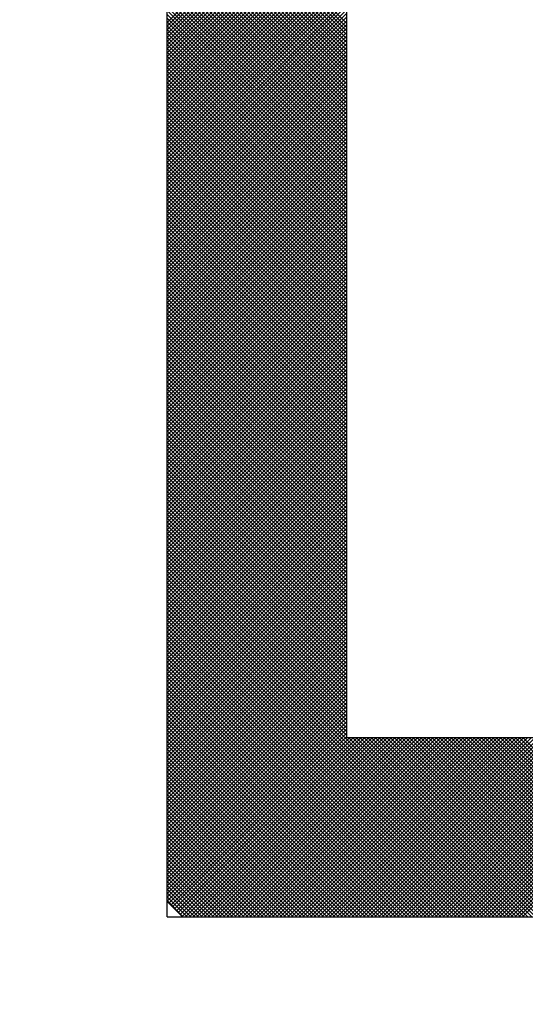
# Model space of a CAD drawing. Units: millimetres. Extents: x 0 to 1470, y -2 to 1040.
# Drawn here: x 445 to 446, y 627 to 629 of the extents above; entities that cross this region are included whole.
import ezdxf

# ---------------------------------------------------------------- set-up
doc = ezdxf.new("R2010")
doc.units = ezdxf.units.MM
doc.header["$LTSCALE"] = 0.636614
doc.layers.add('NoLayerName_001', color=7, linetype='Continuous')
doc.layers.add('NoLayerName_009', color=7, linetype='Continuous')
doc.styles.get("Standard").update_dxf_attribs({"font": 'txt', "bigfont": 'extfont2'})
doc.dimstyles.get("Standard").update_dxf_attribs({"dimtxt": 2.5, "dimasz": 2.5, "dimexe": 1.25, "dimexo": 0.625, "dimtad": 1, "dimzin": 0, "dimdsep": 46, "dimtxsty": 'Standard', "dimcen": 2.5, "dimadec": 0, "dimazin": 0, "dimtfac": 0.75, "dimtmove": 0, "dimatfit": 3, "dimfxl": 1, "dimarcsym": 0})

# ---------------------------------------------------------------- blocks, each defined once
blk = doc.blocks.new('*X49')
at = {"layer": 'NoLayerName_001', "color": 7, "linetype": 'Continuous', "lineweight": 25}
for p, q in [((0, 1.9944), (0.4, 2.3944)), ((0.4, 1.9924), (0, 2.3924)), ((0, 1.9859), (0.4, 2.3859)), ((0.4, 1.984), (0, 2.384)), ((0, 1.9775), (0.4, 2.3775)), ((0.4, 1.9755), (0, 2.3755)), ((0, 1.969), (0.4, 2.369)), ((0.4, 1.9671), (0, 2.3671)), ((0, 1.9606), (0.4, 2.3606)), ((0.4, 1.9586), (0, 2.3586)), ((0, 1.9521), (0.4, 2.3521)), ((0.4, 1.9502), (0, 2.3502)), ((0, 1.9437), (0.4, 2.3437)), ((0.4, 1.9418), (0, 2.3418)), ((0, 1.9352), (0.4, 2.3352)), ((0.4, 1.9333), (0, 2.3333)), ((0, 1.9268), (0.4, 2.3268)), ((0.4, 1.9249), (0, 2.3249)), ((0, 1.9183), (0.4, 2.3183)), ((0.4, 1.9164), (0, 2.3164)), ((0, 1.9099), (0.4, 2.3099)), ((0.4, 1.908), (0, 2.308)), ((0, 1.9015), (0.4, 2.3015)), ((0.4, 1.8995), (0, 2.2995)), ((0, 1.893), (0.4, 2.293)), ((0.4, 1.8911), (0, 2.2911)), ((0, 1.8846), (0.4, 2.2846)), ((0.4, 1.8826), (0, 2.2826)), ((0, 1.8761), (0.4, 2.2761)), ((0.4, 1.8742), (0, 2.2742)), ((0, 1.8677), (0.4, 2.2677)), ((0.4, 1.8657), (0, 2.2657)), ((0, 1.8592), (0.4, 2.2592)), ((0.4, 1.8573), (0, 2.2573)), ((0, 1.8508), (0.4, 2.2508)), ((0.4, 1.8489), (0, 2.2489)), ((0, 1.8423), (0.4, 2.2423)), ((0.4, 1.8404), (0, 2.2404)), ((0, 1.8339), (0.4, 2.2339)), ((0.4, 1.832), (0, 2.232)), ((0, 1.8254), (0.4, 2.2254)), ((0.4, 1.8235), (0, 2.2235)), ((0, 1.817), (0.4, 2.217)), ((0.4, 1.8151), (0, 2.2151)), ((0, 1.8086), (0.4, 2.2086)), ((0.4, 1.8066), (0, 2.2066)), ((0, 1.8001), (0.4, 2.2001)), ((0.4, 1.7982), (0, 2.1982)), ((0, 1.7917), (0.4, 2.1917)), ((0.4, 1.7897), (0, 2.1897)), ((0, 1.7832), (0.4, 2.1832)), ((0.4, 1.7813), (0, 2.1813)), ((0, 1.7748), (0.4, 2.1748)), ((0.4, 1.7728), (0, 2.1728)), ((0, 1.7663), (0.4, 2.1663)), ((0.4, 1.7644), (0, 2.1644)), ((0, 1.7579), (0.4, 2.1579)), ((0.4, 1.7559), (0, 2.1559)), ((0, 1.7494), (0.4, 2.1494)), ((0.4, 1.7475), (0, 2.1475)), ((0, 1.741), (0.4, 2.141)), ((0.4, 1.7391), (0, 2.1391)), ((0, 1.7325), (0.4, 2.1325)), ((0.4, 1.7306), (0, 2.1306)), ((0, 1.7241), (0.4, 2.1241)), ((0.4, 1.7222), (0, 2.1222)), ((0, 1.7157), (0.4, 2.1157)), ((0.4, 1.7137), (0, 2.1137)), ((0, 1.7072), (0.4, 2.1072)), ((0.4, 1.7053), (0, 2.1053)), ((0, 1.6988), (0.4, 2.0988)), ((0.4, 1.6968), (0, 2.0968)), ((0, 1.6903), (0.4, 2.0903)), ((0.4, 1.6884), (0, 2.0884)), ((0, 1.6819), (0.4, 2.0819)), ((0.4, 1.6799), (0, 2.0799)), ((0, 1.6734), (0.4, 2.0734)), ((0.4, 1.6715), (0, 2.0715)), ((0, 1.665), (0.4, 2.065)), ((0.4, 1.663), (0, 2.063)), ((0, 1.6565), (0.4, 2.0565)), ((0.4, 1.6546), (0, 2.0546)), ((0, 1.6481), (0.4, 2.0481)), ((0.4, 1.6462), (0, 2.0462)), ((0, 1.6396), (0.4, 2.0396)), ((0.4, 1.6377), (0, 2.0377)), ((0, 1.6312), (0.4, 2.0312)), ((0.4, 1.6293), (0, 2.0293)), ((0, 1.6227), (0.4, 2.0227)), ((0.4, 1.6208), (0, 2.0208)), ((0, 1.6143), (0.4, 2.0143)), ((0.4, 1.6124), (0, 2.0124)), ((0, 1.6059), (0.4, 2.0059)), ((0.4, 1.6039), (0, 2.0039)), ((0, 1.5974), (0.4, 1.9974)), ((0.4, 1.5955), (0, 1.9955)), ((0, 1.589), (0.4, 1.989)), ((0.4, 1.587), (0, 1.987)), ((0, 1.5805), (0.4, 1.9805)), ((0.4, 1.5786), (0, 1.9786)), ((0, 1.5721), (0.4, 1.9721)), ((0.4, 1.5701), (0, 1.9701)), ((0, 1.5636), (0.4, 1.9636)), ((0.4, 1.5617), (0, 1.9617)), ((0, 1.5552), (0.4, 1.9552)), ((0.4, 1.5533), (0, 1.9533)), ((0, 1.5467), (0.4, 1.9467)), ((0.4, 1.5448), (0, 1.9448)), ((0, 1.5383), (0.4, 1.9383)), ((0.4, 1.5364), (0, 1.9364)), ((0, 1.5298), (0.4, 1.9298)), ((0.4, 1.5279), (0, 1.9279)), ((0, 1.5214), (0.4, 1.9214)), ((0.4, 1.5195), (0, 1.9195)), ((0, 1.513), (0.4, 1.913)), ((0.4, 1.511), (0, 1.911)), ((0, 1.5045), (0.4, 1.9045)), ((0.4, 1.5026), (0, 1.9026)), ((0, 1.4961), (0.4, 1.8961)), ((0.4, 1.4941), (0, 1.8941)), ((0, 1.4876), (0.4, 1.8876)), ((0.4, 1.4857), (0, 1.8857)), ((0, 1.4792), (0.4, 1.8792)), ((0.4, 1.4772), (0, 1.8772)), ((0, 1.4707), (0.4, 1.8707)), ((0.4, 1.4688), (0, 1.8688)), ((0, 1.4623), (0.4, 1.8623)), ((0.4, 1.4603), (0, 1.8603)), ((0, 1.4538), (0.4, 1.8538)), ((0.4, 1.4519), (0, 1.8519)), ((0, 1.4454), (0.4, 1.8454)), ((0.4, 1.4435), (0, 1.8435)), ((0, 1.4369), (0.4, 1.8369)), ((0.4, 1.435), (0, 1.835)), ((0, 1.4285), (0.4, 1.8285)), ((0.4, 1.4266), (0, 1.8266)), ((0, 1.4201), (0.4, 1.8201)), ((0.4, 1.4181), (0, 1.8181)), ((0, 1.4116), (0.4, 1.8116)), ((0.4, 1.4097), (0, 1.8097)), ((0, 1.4032), (0.4, 1.8032)), ((0.4, 1.4012), (0, 1.8012)), ((0, 1.3947), (0.4, 1.7947)), ((0.4, 1.3928), (0, 1.7928)), ((0, 1.3863), (0.4, 1.7863)), ((0.4, 1.3843), (0, 1.7843)), ((0, 1.3778), (0.4, 1.7778)), ((0.4, 1.3759), (0, 1.7759)), ((0, 1.3694), (0.4, 1.7694)), ((0.4, 1.3674), (0, 1.7674)), ((0, 1.3609), (0.4, 1.7609)), ((0.4, 1.359), (0, 1.759)), ((0, 1.3525), (0.4, 1.7525)), ((0.4, 1.3506), (0, 1.7506)), ((0, 1.344), (0.4, 1.744)), ((0.4, 1.3421), (0, 1.7421)), ((0, 1.3356), (0.4, 1.7356)), ((0.4, 1.3337), (0, 1.7337)), ((0, 1.3271), (0.4, 1.7271)), ((0.4, 1.3252), (0, 1.7252)), ((0, 1.3187), (0.4, 1.7187)), ((0.4, 1.3168), (0, 1.7168)), ((0, 1.3103), (0.4, 1.7103)), ((0.4, 1.3083), (0, 1.7083)), ((0, 1.3018), (0.4, 1.7018)), ((0.4, 1.2999), (0, 1.6999)), ((0, 1.2934), (0.4, 1.6934)), ((0.4, 1.2914), (0, 1.6914)), ((0, 1.2849), (0.4, 1.6849)), ((0.4, 1.283), (0, 1.683)), ((0, 1.2765), (0.4, 1.6765)), ((0.4, 1.2745), (0, 1.6745)), ((0, 1.268), (0.4, 1.668)), ((0.4, 1.2661), (0, 1.6661)), ((0, 1.2596), (0.4, 1.6596)), ((0.4, 1.2577), (0, 1.6577)), ((0, 1.2511), (0.4, 1.6511)), ((0.4, 1.2492), (0, 1.6492)), ((0, 1.2427), (0.4, 1.6427)), ((0.4, 1.2408), (0, 1.6408)), ((0, 1.2342), (0.4, 1.6342)), ((0.4, 1.2323), (0, 1.6323)), ((0, 1.2258), (0.4, 1.6258)), ((0.4, 1.2239), (0, 1.6239)), ((0, 1.2174), (0.4, 1.6174)), ((0.4, 1.2154), (0, 1.6154)), ((0, 1.2089), (0.4, 1.6089)), ((0.4, 1.207), (0, 1.607)), ((0, 1.2005), (0.4, 1.6005)), ((0.4, 1.1985), (0, 1.5985)), ((0, 1.192), (0.4, 1.592)), ((0.4, 1.1901), (0, 1.5901)), ((0, 1.1836), (0.4, 1.5836)), ((0.4, 1.1816), (0, 1.5816)), ((0, 1.1751), (0.4, 1.5751)), ((0.4, 1.1732), (0, 1.5732)), ((0, 1.1667), (0.4, 1.5667)), ((0.4, 1.1647), (0, 1.5647)), ((0, 1.1582), (0.4, 1.5582)), ((0.4, 1.1563), (0, 1.5563)), ((0, 1.1498), (0.4, 1.5498)), ((0.4, 1.1479), (0, 1.5479)), ((0, 1.1413), (0.4, 1.5413)), ((0.4, 1.1394), (0, 1.5394)), ((0, 1.1329), (0.4, 1.5329)), ((0.4, 1.131), (0, 1.531)), ((0, 1.1245), (0.4, 1.5245)), ((0.4, 1.1225), (0, 1.5225)), ((0, 1.116), (0.4, 1.516)), ((0.4, 1.1141), (0, 1.5141)), ((0, 1.1076), (0.4, 1.5076)), ((0.4, 1.1056), (0, 1.5056)), ((0, 1.0991), (0.4, 1.4991)), ((0.4, 1.0972), (0, 1.4972)), ((0, 1.0907), (0.4, 1.4907)), ((0.4, 1.0887), (0, 1.4887)), ((0, 1.0822), (0.4, 1.4822)), ((0.4, 1.0803), (0, 1.4803)), ((0, 1.0738), (0.4, 1.4738)), ((0.4, 1.0718), (0, 1.4718)), ((0, 1.0653), (0.4, 1.4653)), ((0.4, 1.0634), (0, 1.4634)), ((0, 1.0569), (0.4, 1.4569)), ((0.4, 1.055), (0, 1.455)), ((0, 1.0484), (0.4, 1.4484)), ((0.4, 1.0465), (0, 1.4465)), ((0, 1.04), (0.4, 1.44)), ((0.4, 1.0381), (0, 1.4381)), ((0, 1.0315), (0.4, 1.4315)), ((0.4, 1.0296), (0, 1.4296)), ((0, 1.0231), (0.4, 1.4231)), ((0.4, 1.0212), (0, 1.4212)), ((0, 1.0147), (0.4, 1.4147)), ((0.4, 1.0127), (0, 1.4127)), ((0, 1.0062), (0.4, 1.4062)), ((0.4, 1.0043), (0, 1.4043)), ((0, 0.9978), (0.4, 1.3978)), ((0.4, 0.9958), (0, 1.3958)), ((0, 0.9893), (0.4, 1.3893)), ((0.4, 0.9874), (0, 1.3874)), ((0, 0.9809), (0.4, 1.3809)), ((0.4, 0.9789), (0, 1.3789)), ((0, 0.9724), (0.4, 1.3724)), ((0.4, 0.9705), (0, 1.3705)), ((0, 0.964), (0.4, 1.364)), ((0.4, 0.9621), (0, 1.3621)), ((0, 0.9555), (0.4, 1.3555)), ((0.4, 0.9536), (0, 1.3536)), ((0, 0.9471), (0.4, 1.3471)), ((0.4, 0.9452), (0, 1.3452)), ((0, 0.9386), (0.4, 1.3386)), ((0.4, 0.9367), (0, 1.3367)), ((0, 0.9302), (0.4, 1.3302)), ((0.4, 0.9283), (0, 1.3283)), ((0, 0.9218), (0.4, 1.3218)), ((0.4, 0.9198), (0, 1.3198)), ((0, 0.9133), (0.4, 1.3133)), ((0.4, 0.9114), (0, 1.3114)), ((0, 0.9049), (0.4, 1.3049)), ((0.4, 0.9029), (0, 1.3029)), ((0, 0.8964), (0.4, 1.2964)), ((0.4, 0.8945), (0, 1.2945)), ((0, 0.888), (0.4, 1.288)), ((0.4, 0.886), (0, 1.286)), ((0, 0.8795), (0.4, 1.2795)), ((0.4, 0.8776), (0, 1.2776)), ((0, 0.8711), (0.4, 1.2711)), ((0.4, 0.8691), (0, 1.2691)), ((0, 0.8626), (0.4, 1.2626)), ((0.4, 0.8607), (0, 1.2607)), ((0, 0.8542), (0.4, 1.2542)), ((0.4, 0.8523), (0, 1.2523)), ((0, 0.8457), (0.4, 1.2457)), ((0.4, 0.8438), (0, 1.2438)), ((0, 0.8373), (0.4, 1.2373)), ((0.4, 0.8354), (0, 1.2354)), ((0, 0.8289), (0.4, 1.2289)), ((0.4, 0.8269), (0, 1.2269)), ((0, 0.8204), (0.4, 1.2204)), ((0.4, 0.8185), (0, 1.2185)), ((0, 0.812), (0.4, 1.212)), ((0.4, 0.81), (0, 1.21)), ((0, 0.8035), (0.4, 1.2035)), ((0.4, 0.8016), (0, 1.2016)), ((0, 0.7951), (0.4, 1.1951)), ((0.4, 0.7931), (0, 1.1931)), ((0, 0.7866), (0.4, 1.1866)), ((0.4, 0.7847), (0, 1.1847)), ((0, 0.7782), (0.4, 1.1782)), ((0.4, 0.7762), (0, 1.1762)), ((0, 0.7697), (0.4, 1.1697)), ((0.4, 0.7678), (0, 1.1678)), ((0, 0.7613), (0.4, 1.1613)), ((0.4, 0.7594), (0, 1.1594)), ((0, 0.7528), (0.4, 1.1528)), ((0.4, 0.7509), (0, 1.1509)), ((0, 0.7444), (0.4, 1.1444)), ((0.4, 0.7425), (0, 1.1425)), ((0, 0.7359), (0.4, 1.1359)), ((0.4, 0.734), (0, 1.134)), ((0, 0.7275), (0.4, 1.1275)), ((0.4, 0.7256), (0, 1.1256)), ((0, 0.7191), (0.4, 1.1191)), ((0.4, 0.7171), (0, 1.1171)), ((0, 0.7106), (0.4, 1.1106)), ((0.4, 0.7087), (0, 1.1087)), ((0, 0.7022), (0.4, 1.1022)), ((0.4, 0.7002), (0, 1.1002)), ((0, 0.6937), (0.4, 1.0937)), ((0.4, 0.6918), (0, 1.0918)), ((0, 0.6853), (0.4, 1.0853)), ((0.4, 0.6833), (0, 1.0833)), ((0, 0.6768), (0.4, 1.0768)), ((0.4, 0.6749), (0, 1.0749)), ((0, 0.6684), (0.4, 1.0684)), ((0.4, 0.6665), (0, 1.0665)), ((0, 0.6599), (0.4, 1.0599)), ((0.4, 0.658), (0, 1.058)), ((0, 0.6515), (0.4, 1.0515)), ((0.4, 0.6496), (0, 1.0496)), ((0, 0.643), (0.4, 1.043)), ((0.4, 0.6411), (0, 1.0411)), ((0, 0.6346), (0.4, 1.0346)), ((0.4, 0.6327), (0, 1.0327)), ((0, 0.6262), (0.4, 1.0262)), ((0.4, 0.6242), (0, 1.0242)), ((0, 0.6177), (0.4, 1.0177)), ((0.4, 0.6158), (0, 1.0158)), ((0, 0.6093), (0.4, 1.0093)), ((0.4, 0.6073), (0, 1.0073)), ((0, 0.6008), (0.4, 1.0008)), ((0.4, 0.5989), (0, 0.9989)), ((0, 0.5924), (0.4, 0.9924)), ((0.4, 0.5904), (0, 0.9904)), ((0, 0.5839), (0.4, 0.9839)), ((0.4, 0.582), (0, 0.982)), ((0, 0.5755), (0.4, 0.9755)), ((0.4, 0.5735), (0, 0.9735)), ((0, 0.567), (0.4, 0.967)), ((0.4, 0.5651), (0, 0.9651)), ((0, 0.5586), (0.4, 0.9586)), ((0.4, 0.5567), (0, 0.9567)), ((0, 0.5501), (0.4, 0.9501)), ((0.4, 0.5482), (0, 0.9482)), ((0, 0.5417), (0.4, 0.9417)), ((0.4, 0.5398), (0, 0.9398)), ((0, 0.5333), (0.4, 0.9333)), ((0.4, 0.5313), (0, 0.9313)), ((0, 0.5248), (0.4, 0.9248)), ((0.4, 0.5229), (0, 0.9229)), ((0, 0.5164), (0.4, 0.9164)), ((0.4, 0.5144), (0, 0.9144)), ((0, 0.5079), (0.4, 0.9079)), ((0.4, 0.506), (0, 0.906)), ((0, 0.4995), (0.4, 0.8995)), ((0.4, 0.4975), (0, 0.8975)), ((0, 0.491), (0.4, 0.891)), ((0.4, 0.4891), (0, 0.8891)), ((0, 0.4826), (0.4, 0.8826)), ((0.4, 0.4806), (0, 0.8806)), ((0, 0.4741), (0.4, 0.8741)), ((0.4, 0.4722), (0, 0.8722)), ((0, 0.4657), (0.4, 0.8657)), ((0.4, 0.4638), (0, 0.8638)), ((0, 0.4572), (0.4, 0.8572)), ((0.4, 0.4553), (0, 0.8553)), ((0, 0.4488), (0.4, 0.8488)), ((0.4, 0.4469), (0, 0.8469)), ((0, 0.4403), (0.4, 0.8403)), ((0.4, 0.4384), (0, 0.8384)), ((0, 0.4319), (0.4, 0.8319)), ((0.4, 0.43), (0, 0.83)), ((0, 0.4235), (0.4, 0.8235)), ((0.4, 0.4215), (0, 0.8215)), ((0, 0.415), (0.4, 0.815)), ((0.4, 0.4131), (0, 0.8131)), ((0, 0.4066), (0.4, 0.8066)), ((0.4, 0.4046), (0, 0.8046)), ((0, 0.3981), (0.4, 0.7981)), ((0.7962, 0), (0, 0.7962)), ((0, 0.3897), (0.4, 0.7897)), ((0.7877, 0), (0, 0.7877)), ((0, 0.3812), (0.4, 0.7812)), ((0.7793, 0), (0, 0.7793)), ((0, 0.3728), (0.4, 0.7728)), ((0.7709, 0), (0, 0.7709)), ((0, 0.3643), (0.4, 0.7643)), ((0.7624, 0), (0, 0.7624)), ((0, 0.3559), (0.4, 0.7559)), ((0.754, 0), (0, 0.754)), ((0, 0.3474), (0.4, 0.7474)), ((0.7455, 0), (0, 0.7455)), ((0, 0.339), (0.4, 0.739)), ((0.7371, 0), (0, 0.7371)), ((0, 0.3306), (0.4, 0.7306)), ((0.7286, 0), (0, 0.7286)), ((0, 0.3221), (0.4, 0.7221)), ((0.7202, 0), (0, 0.7202)), ((0, 0.3137), (0.4, 0.7137)), ((0.7117, 0), (0, 0.7117)), ((0, 0.3052), (0.4, 0.7052)), ((0.7033, 0), (0, 0.7033)), ((0, 0.2968), (0.4, 0.6968)), ((0.6948, 0), (0, 0.6948)), ((0, 0.2883), (0.4, 0.6883)), ((0.6864, 0), (0, 0.6864)), ((0, 0.2799), (0.4, 0.6799)), ((0.6779, 0), (0, 0.6779)), ((0, 0.2714), (0.4, 0.6714)), ((0.6695, 0), (0, 0.6695)), ((0, 0.263), (0.4, 0.663)), ((0.6611, 0), (0, 0.6611)), ((0, 0.2545), (0.4, 0.6545)), ((0.6526, 0), (0, 0.6526)), ((0, 0.2461), (0.4, 0.6461)), ((0.6442, 0), (0, 0.6442)), ((0, 0.2377), (0.4, 0.6377)), ((0.6357, 0), (0, 0.6357)), ((0, 0.2292), (0.4, 0.6292)), ((0.6273, 0), (0, 0.6273)), ((0, 0.2208), (0.4, 0.6208)), ((0.6188, 0), (0, 0.6188)), ((0, 0.2123), (0.4, 0.6123)), ((0.6104, 0), (0, 0.6104)), ((0, 0.2039), (0.4, 0.6039)), ((0.6019, 0), (0, 0.6019)), ((0, 0.1954), (0.4, 0.5954)), ((0.5935, 0), (0, 0.5935)), ((0, 0.187), (0.4, 0.587)), ((0.585, 0), (0, 0.585)), ((0, 0.1785), (0.4, 0.5785)), ((0.5766, 0), (0, 0.5766)), ((0, 0.1701), (0.4, 0.5701)), ((0.5682, 0), (0, 0.5682)), ((0, 0.1616), (0.4, 0.5616)), ((0.5597, 0), (0, 0.5597)), ((0, 0.1532), (0.4, 0.5532)), ((0.5513, 0), (0, 0.5513)), ((0, 0.1447), (0.4, 0.5447)), ((0.5428, 0), (0, 0.5428)), ((0, 0.1363), (0.4, 0.5363)), ((0.5344, 0), (0, 0.5344)), ((0, 0.1279), (0.4, 0.5279)), ((0.5259, 0), (0, 0.5259)), ((0, 0.1194), (0.4, 0.5194)), ((0.5175, 0), (0, 0.5175)), ((0, 0.111), (0.4, 0.511)), ((0.509, 0), (0, 0.509)), ((0, 0.1025), (0.4, 0.5025)), ((0.5006, 0), (0, 0.5006)), ((0, 0.0941), (0.4, 0.4941)), ((0.4921, 0), (0, 0.4921)), ((0, 0.0856), (0.4, 0.4856)), ((0.4837, 0), (0, 0.4837)), ((0, 0.0772), (0.4, 0.4772)), ((0.4753, 0), (0, 0.4753)), ((0, 0.0687), (0.4, 0.4687)), ((0.4668, 0), (0, 0.4668)), ((0, 0.0603), (0.4, 0.4603)), ((0.4584, 0), (0, 0.4584)), ((0, 0.0518), (0.4, 0.4518)), ((0.4499, 0), (0, 0.4499)), ((0, 0.0434), (0.4, 0.4434)), ((0.4415, 0), (0, 0.4415)), ((0, 0.035), (0.4, 0.435)), ((0.433, 0), (0, 0.433)), ((0.4246, 0), (0, 0.4246)), ((0.0038, 0.0303), (0.4, 0.4265)), ((0.008, 0.0261), (0.4, 0.4181)), ((0.4161, 0), (0, 0.4161)), ((0.4077, 0), (0, 0.4077)), ((0.3992, 0), (0, 0.3992)), ((0.0123, 0.0219), (0.4, 0.4096)), ((0.0165, 0.0177), (0.4, 0.4012)), ((0.0207, 0.0134), (0.4073, 0.4)), ((0.0249, 0.0092), (0.4157, 0.4)), ((0.0292, 0.005), (0.4242, 0.4)), ((0.0334, 0.0008), (0.4326, 0.4)), ((0.0411, 0), (0.4411, 0.4)), ((0.0495, 0), (0.4495, 0.4)), ((0.058, 0), (0.458, 0.4)), ((0.0664, 0), (0.4664, 0.4)), ((0.0748, 0), (0.4748, 0.4)), ((0.0833, 0), (0.4833, 0.4)), ((0.0917, 0), (0.4917, 0.4)), ((0.1002, 0), (0.5002, 0.4)), ((0.1086, 0), (0.5086, 0.4)), ((0.1171, 0), (0.5171, 0.4)), ((0.1255, 0), (0.5255, 0.4)), ((0.134, 0), (0.534, 0.4)), ((0.1424, 0), (0.5424, 0.4)), ((0.1509, 0), (0.5509, 0.4)), ((0.1593, 0), (0.5593, 0.4)), ((0.1677, 0), (0.5677, 0.4)), ((0.1762, 0), (0.5762, 0.4)), ((0.1846, 0), (0.5846, 0.4)), ((0.1931, 0), (0.5931, 0.4)), ((0.2015, 0), (0.6015, 0.4)), ((0.21, 0), (0.61, 0.4)), ((0.2184, 0), (0.6184, 0.4)), ((0.2269, 0), (0.6269, 0.4)), ((0.2353, 0), (0.6353, 0.4)), ((0.2438, 0), (0.6438, 0.4)), ((0.2522, 0), (0.6522, 0.4)), ((0.2606, 0), (0.6606, 0.4)), ((0.2691, 0), (0.6691, 0.4)), ((0.2775, 0), (0.6775, 0.4)), ((0.286, 0), (0.686, 0.4)), ((0.2944, 0), (0.6944, 0.4)), ((0.3029, 0), (0.7029, 0.4)), ((0.3113, 0), (0.7113, 0.4)), ((0.3198, 0), (0.7198, 0.4)), ((0.3282, 0), (0.7282, 0.4)), ((0.3367, 0), (0.7367, 0.4)), ((0.3451, 0), (0.7451, 0.4)), ((0.3536, 0), (0.7536, 0.4)), ((0.362, 0), (0.762, 0.4)), ((0.3704, 0), (0.7704, 0.4)), ((0.3789, 0), (0.7789, 0.4)), ((0.3873, 0), (0.7873, 0.4)), ((0.3958, 0), (0.7958, 0.4)), ((0.4042, 0), (0.8042, 0.4)), ((0.8046, 0), (0.4046, 0.4)), ((0.4127, 0), (0.8127, 0.4)), ((0.8131, 0), (0.4131, 0.4)), ((0.4211, 0), (0.8211, 0.4)), ((0.8215, 0), (0.4215, 0.4)), ((0.4296, 0), (0.8296, 0.4)), ((0.83, 0), (0.43, 0.4)), ((0.438, 0), (0.838, 0.4)), ((0.8384, 0), (0.4384, 0.4)), ((0.4465, 0), (0.8465, 0.4)), ((0.8469, 0), (0.4469, 0.4)), ((0.4549, 0), (0.8549, 0.4)), ((0.8553, 0), (0.4553, 0.4)), ((0.4633, 0), (0.8633, 0.4)), ((0.8638, 0), (0.4638, 0.4)), ((0.4718, 0), (0.8718, 0.4)), ((0.8722, 0), (0.4722, 0.4)), ((0.4802, 0), (0.8802, 0.4)), ((0.8806, 0), (0.4806, 0.4)), ((0.4887, 0), (0.8887, 0.4)), ((0.8891, 0), (0.4891, 0.4)), ((0.4971, 0), (0.8971, 0.4)), ((0.8975, 0), (0.4975, 0.4)), ((0.5056, 0), (0.9056, 0.4)), ((0.906, 0), (0.506, 0.4)), ((0.514, 0), (0.914, 0.4)), ((0.9144, 0), (0.5144, 0.4)), ((0.5225, 0), (0.9225, 0.4)), ((0.9229, 0), (0.5229, 0.4)), ((0.5309, 0), (0.9309, 0.4)), ((0.9313, 0), (0.5313, 0.4)), ((0.5394, 0), (0.9394, 0.4)), ((0.9398, 0), (0.5398, 0.4)), ((0.5478, 0), (0.9478, 0.4)), ((0.9482, 0), (0.5482, 0.4)), ((0.5562, 0), (0.9562, 0.4)), ((0.9567, 0), (0.5567, 0.4)), ((0.5647, 0), (0.9647, 0.4)), ((0.9651, 0), (0.5651, 0.4)), ((0.5731, 0), (0.9731, 0.4)), ((0.9735, 0), (0.5735, 0.4)), ((0.5816, 0), (0.9816, 0.4)), ((0.982, 0), (0.582, 0.4)), ((0.59, 0), (0.99, 0.4)), ((0.9904, 0), (0.5904, 0.4)), ((0.5985, 0), (0.9985, 0.4)), ((0.9989, 0), (0.5989, 0.4)), ((0.6069, 0), (1.0069, 0.4)), ((1.0073, 0), (0.6073, 0.4)), ((0.6154, 0), (1.0154, 0.4)), ((1.0158, 0), (0.6158, 0.4)), ((0.6238, 0), (1.0238, 0.4)), ((1.0242, 0), (0.6242, 0.4)), ((0.6323, 0), (1.0323, 0.4)), ((1.0327, 0), (0.6327, 0.4)), ((0.6407, 0), (1.0407, 0.4)), ((1.0411, 0), (0.6411, 0.4)), ((0.6492, 0), (1.0492, 0.4)), ((1.0496, 0), (0.6496, 0.4)), ((0.6576, 0), (1.0576, 0.4)), ((1.058, 0), (0.658, 0.4)), ((0.666, 0), (1.066, 0.4)), ((1.0665, 0), (0.6665, 0.4)), ((0.6745, 0), (1.0745, 0.4)), ((1.0749, 0), (0.6749, 0.4)), ((0.6829, 0), (1.0829, 0.4)), ((1.0833, 0), (0.6833, 0.4)), ((0.6914, 0), (1.0914, 0.4)), ((1.0918, 0), (0.6918, 0.4)), ((0.6998, 0), (1.0998, 0.4)), ((1.1002, 0), (0.7002, 0.4)), ((0.7083, 0), (1.1083, 0.4)), ((1.1087, 0), (0.7087, 0.4)), ((0.7167, 0), (1.1167, 0.4)), ((1.1171, 0), (0.7171, 0.4)), ((0.7252, 0), (1.1252, 0.4)), ((1.1256, 0), (0.7256, 0.4)), ((0.7336, 0), (1.1336, 0.4)), ((1.134, 0), (0.734, 0.4)), ((0.7421, 0), (1.1421, 0.4)), ((1.1425, 0), (0.7425, 0.4)), ((0.7505, 0), (1.1505, 0.4)), ((1.1509, 0), (0.7509, 0.4)), ((0.7589, 0), (1.1589, 0.4)), ((1.1594, 0), (0.7594, 0.4)), ((0.7674, 0), (1.1674, 0.4)), ((1.1678, 0), (0.7678, 0.4)), ((0.7758, 0), (1.1758, 0.4)), ((1.1762, 0), (0.7762, 0.4)), ((0.7843, 0), (1.1843, 0.4)), ((1.1847, 0), (0.7847, 0.4)), ((0.7927, 0), (1.1927, 0.4)), ((1.1931, 0), (0.7931, 0.4)), ((0.3908, 0), (0, 0.3908)), ((0.3823, 0), (0, 0.3823)), ((0.3739, 0), (0, 0.3739)), ((0.3655, 0), (0, 0.3655)), ((0.357, 0), (0, 0.357)), ((0.3486, 0), (0, 0.3486)), ((0.3401, 0), (0, 0.3401)), ((0.3317, 0), (0, 0.3317)), ((0.3232, 0), (0, 0.3232)), ((0.3148, 0), (0, 0.3148)), ((0.3063, 0), (0, 0.3063)), ((0.2979, 0), (0, 0.2979)), ((0.2894, 0), (0, 0.2894)), ((0.281, 0), (0, 0.281)), ((0.2726, 0), (0, 0.2726)), ((0.2641, 0), (0, 0.2641)), ((0.2557, 0), (0, 0.2557)), ((0.2472, 0), (0, 0.2472)), ((0.2388, 0), (0, 0.2388)), ((0.2303, 0), (0, 0.2303)), ((0.2219, 0), (0, 0.2219)), ((0.2134, 0), (0, 0.2134)), ((0.205, 0), (0, 0.205)), ((0.1965, 0), (0, 0.1965)), ((0.1881, 0), (0, 0.1881)), ((0.1797, 0), (0, 0.1797)), ((0.1712, 0), (0, 0.1712)), ((0.1628, 0), (0, 0.1628)), ((0.1543, 0), (0, 0.1543)), ((0.1459, 0), (0, 0.1459)), ((0.1374, 0), (0, 0.1374)), ((0.129, 0), (0, 0.129)), ((0.1205, 0), (0, 0.1205)), ((0.1121, 0), (0, 0.1121)), ((0.1036, 0), (0, 0.1036)), ((0.0952, 0), (0, 0.0952)), ((0.0867, 0), (0, 0.0867)), ((0.0783, 0), (0, 0.0783)), ((0.0699, 0), (0, 0.0699)), ((0.0614, 0), (0, 0.0614)), ((0.053, 0), (0, 0.053)), ((0.0445, 0), (0, 0.0445)), ((0.0361, 0), (0, 0.0361))]:
    blk.add_line(p, q, dxfattribs=at)
blk = doc.blocks.new('_OPEN30')
at = {"color": 0, "linetype": 'ByBlock', "lineweight": -2}
for p, q in [((-1, 0.267949), (0, 0)), ((0, 0), (-1, -0.267949)), ((0, 0), (-1, 0))]:
    blk.add_line(p, q, dxfattribs=at)
blk = doc.blocks.new('*D64')
at = {"layer": 'Defpoints', "color": 0}
for p in [(435.0264, 892.6891), (755.7309, 892.6891), (455.5264, 489.6891)]:
    blk.add_point(p, dxfattribs=at)
at = {"layer": 'NoLayerName_001', "color": 0, "linetype": 'Continuous', "lineweight": 25}
for p, q in [((435.0264, 892.6891), (765.3559, 892.6891)), ((755.7309, 494.9391), (755.7309, 887.4391)), ((455.5264, 489.6891), (765.3559, 489.6891))]:
    blk.add_line(p, q, dxfattribs=at)
at = {"layer": 'NoLayerName_001', "color": 0, "lineweight": 25, "xscale": 5.25, "yscale": 5.25, "zscale": 5.25}
for p, rotation in [((755.7309, 892.6891), 90), ((755.7309, 489.6891), 270)]:
    blk.add_blockref('_OPEN30', p, dxfattribs=dict(at, rotation=rotation))
at = {"layer": 'NoLayerName_001', "color": 0, "lineweight": 25, "insert": (746.7551, 691.1891), "char_height": 10.5, "attachment_point": 5, "rotation": 90}
blk.add_mtext('(403)', dxfattribs=at)

msp = doc.modelspace()

# ---------------------------------------------------------------- linework, layer by layer
at = {"layer": 'NoLayerName_001', "color": 7, "linetype": 'Continuous', "lineweight": 25}
for q in [(445.2264, 629.9891), (448.0264, 627.1891)]:
    msp.add_line((445.2264, 627.1891), q, dxfattribs=at)
at = {"layer": 'NoLayerName_001', "color": 8, "linetype": 'Continuous', "lineweight": 50}
msp.add_arc((435.0264, 685.1891), 79.4928, 278.829296, 261.170704, dxfattribs=at)
at = {"layer": 'NoLayerName_009', "color": 7, "linetype": 'Continuous', "lineweight": 25}
for p, q in [((445.6264, 629.9891), (445.6264, 627.5891)), ((445.6264, 627.5891), (448.0264, 627.5891))]:
    msp.add_line(p, q, dxfattribs=at)
at = {"layer": 'NoLayerName_009', "color": 250, "linetype": 'Continuous', "lineweight": 25}
msp.add_line((445.2606, 627.1891), (445.2264, 627.2233), dxfattribs=at)

# ---------------------------------------------------------------- block references
at = {"color": 7, "linetype": 'Continuous', "lineweight": 25}
msp.add_blockref('*X49', (445.2264, 627.1891), dxfattribs=at)

# ---------------------------------------------------------------- dimensions: what is measured, and where the dimension line sits
at = {"layer": 'NoLayerName_001', "color": 7, "linetype": 'Continuous', "lineweight": 25}
dim = msp.add_linear_dim(base=(755.7309, 892.6891), p1=(455.5264, 489.6891), p2=(435.0264, 892.6891), angle=90, dimstyle='Standard', override={"dimtxt": 10.5, "dimasz": 5.25, "dimexe": 9.625, "dimexo": 0, "dimgap": 3.5, "dimdec": 1, "dimzin": 8, "dimpost": '(<>)', "dimblk": 'OPEN30', "dimclrd": 0, "dimclre": 0, "dimclrt": 0, "dimtp": 0, "dimtm": 0, "dimlwd": 25, "dimlwe": 25}, dxfattribs=at)
dim.commit()
dim.dimension.update_dxf_attribs({"geometry": '*D64', "text_midpoint": (755.7309, 691.1891), "dimtype": 160})

doc.saveas('drawing.dxf')
